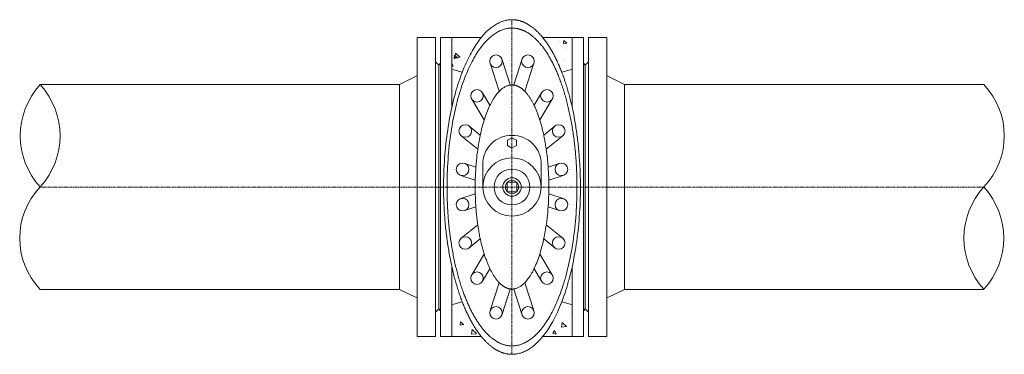
# Model space of a CAD drawing. Units: millimetres. Extents: x 95868 to 133987, y 13497 to 23989.
# Drawn here: x 131635 to 133987, y 14720 to 15520 of the extents above; entities that cross this region are included whole.
import ezdxf

# ---------------------------------------------------------------- set-up
doc = ezdxf.new("R2010")
doc.units = ezdxf.units.MM
doc.linetypes.add('ADTI_2', pattern=[0.75, 0.5, -0.25])
for name, color, linetype, lineweight in [('Aizbīdnis', 7, 'Continuous', 13), ('Betona pildījums', 7, 'Continuous', 0), ('Betons', 7, 'Continuous', 13), ('Viduslinija', 8, 'ADTI_2', 0), ('Ūdensvads', 7, 'Continuous', 13)]:
    doc.layers.add(name, color=color, linetype=linetype, lineweight=lineweight)

# ---------------------------------------------------------------- blocks, each defined once
blk = doc.blocks.new('Aizbīdnis_DN500_G')
at = {"layer": 'Aizbīdnis'}
for p, q in [((132639.9, 15119.8), (132639.9, 15477.3)), ((132667.4, 15477.3), (132639.9, 15477.3)), ((132667.4, 15477.3), (132667.4, 15328.3)), ((132954.4, 15477.3), (132954.4, 15328.3)), ((132981.9, 15477.3), (132954.4, 15477.3)), ((132981.9, 15119.8), (132981.9, 15477.3)), ((132635.9, 15119.8), (132635.9, 15410.8)), ((132758.8, 15415.5), (132780.3, 15348.6)), ((132787.4, 15424), (132806.8, 15363.8)), ((132834.4, 15424), (132815, 15363.8)), ((132863.1, 15415.5), (132841.5, 15348.6)), ((132985.9, 15119.8), (132985.9, 15410.8)), ((132671.6, 15399.8), (132692.1, 15394.4)), ((132950.2, 15399.8), (132929.7, 15394.4)), ((132740.4, 15345.2), (132758.3, 15315.4)), ((132881.4, 15345.2), (132863.5, 15315.4)), ((132714.6, 15330), (132744.5, 15280.2)), ((132907.2, 15330), (132877.3, 15280.2)), ((132708.3, 15265.5), (132735, 15243.7)), ((132913.6, 15265.5), (132886.8, 15243.7)), ((132689.4, 15242.3), (132729.1, 15210.1)), ((132932.4, 15242.3), (132892.7, 15210.1)), ((132698.1, 15176), (132724.5, 15167.1)), ((132923.7, 15176), (132897.3, 15167.1)), ((132741.1, 15119.8), (132741.1, 15172.7)), ((132880.7, 15119.8), (132880.7, 15172.7)), ((132688.8, 15147.6), (132723, 15136.1)), ((132933, 15147.6), (132898.8, 15136.1)), ((132635.9, 15119.8), (132635.9, 14828.8)), ((132639.9, 14762.3), (132639.9, 15119.8)), ((132981.9, 14762.3), (132981.9, 15119.8)), ((132985.9, 15119.8), (132985.9, 14828.8)), ((132688.8, 15092), (132723, 15103.5)), ((132933, 15092), (132898.8, 15103.5)), ((132698.1, 15063.6), (132724.5, 15072.5)), ((132923.7, 15063.6), (132897.3, 15072.5)), ((132689.4, 14997.3), (132729.1, 15029.6)), ((132932.4, 14997.3), (132892.7, 15029.6)), ((132708.3, 14974.1), (132735, 14995.9)), ((132913.6, 14974.1), (132886.8, 14995.9)), ((132714.6, 14909.7), (132744.5, 14959.5)), ((132907.2, 14909.7), (132877.3, 14959.5)), ((132740.4, 14894.5), (132758.3, 14924.2)), ((132881.4, 14894.5), (132863.5, 14924.2)), ((132667.4, 14911.3), (132667.4, 14762.3)), ((132954.4, 14911.3), (132954.4, 14762.3)), ((132758.8, 14824.2), (132780.3, 14891.1)), ((132787.4, 14815.6), (132806.8, 14875.8)), ((132834.4, 14815.6), (132815, 14875.8)), ((132863.1, 14824.2), (132841.5, 14891.1)), ((132671.6, 14839.8), (132692.1, 14845.2)), ((132950.2, 14839.8), (132929.7, 14845.2)), ((132667.4, 14762.3), (132639.9, 14762.3)), ((132981.9, 14762.3), (132954.4, 14762.3))]:
    blk.add_line(p, q, dxfattribs=at)
at = {"layer": 'Aizbīdnis', "ltscale": 0.131327}
for p, q in [((132635.9, 15410.8), (132639.3, 15414.8)), ((132985.9, 15410.8), (132982.5, 15414.8)), ((132635.9, 14828.8), (132639.3, 14824.8)), ((132985.9, 14828.8), (132982.5, 14824.8))]:
    blk.add_line(p, q, dxfattribs=at)
at = {"layer": 'Aizbīdnis', "ltscale": 0.107965}
for p, q in [((132671.6, 15399.8), (132667.4, 15400.9)), ((132950.2, 15399.8), (132954.4, 15400.9)), ((132671.6, 14839.8), (132667.4, 14838.7)), ((132950.2, 14839.8), (132954.4, 14838.7))]:
    blk.add_line(p, q, dxfattribs=at)
at = {"layer": 'Aizbīdnis', "ltscale": 0.424327}
blk.add_line((132667.4, 15328.3), (132667.4, 15311.3), dxfattribs=at)
at = {"layer": 'Aizbīdnis', "ltscale": 0.423735}
blk.add_line((132954.4, 15328.3), (132954.4, 15311.3), dxfattribs=at)
at = {"layer": 'Aizbīdnis', "ltscale": 0.423978}
blk.add_line((132667.4, 14911.3), (132667.4, 14928.3), dxfattribs=at)
at = {"layer": 'Aizbīdnis', "ltscale": 0.42387}
blk.add_line((132954.4, 14911.3), (132954.4, 14928.3), dxfattribs=at)
at = {"layer": 'Aizbīdnis'}
for points in [[(132810.9, 15519.8), (132808.6, 15519.8), (132806.3, 15519.7), (132804, 15519.5), (132801.7, 15519.2), (132799.3, 15518.8), (132797, 15518.4), (132794.7, 15517.8), (132792.4, 15517.2), (132790, 15516.5), (132787.7, 15515.8), (132785.4, 15514.9), (132783, 15513.9), (132780.7, 15512.9), (132778.3, 15511.8), (132775.9, 15510.6), (132773.6, 15509.2), (132771.2, 15507.8), (132768.8, 15506.3), (132766.4, 15504.7), (132764, 15503), (132761.6, 15501.2), (132759.2, 15499.3), (132756.8, 15497.2), (132754.3, 15495.1), (132751.9, 15492.8), (132749.5, 15490.5), (132747, 15488), (132744.6, 15485.4), (132742.1, 15482.7), (132739.7, 15479.9), (132737.2, 15476.9), (132734.8, 15473.8), (132732.4, 15470.6), (132729.9, 15467.2), (132727.5, 15463.8), (132725, 15460.2), (132722.6, 15456.4), (132720.2, 15452.5), (132717.8, 15448.5), (132715.4, 15444.4), (132713, 15440.1), (132710.6, 15435.6), (132708.2, 15431.1), (132705.9, 15426.4), (132703.6, 15421.5), (132701.3, 15416.5), (132699, 15411.3), (132696.7, 15406.1), (132694.5, 15400.6), (132692.3, 15395.1), (132690.1, 15389.3), (132688, 15383.5), (132685.9, 15377.5), (132683.8, 15371.3), (132681.8, 15365.1), (132679.8, 15358.6), (132677.8, 15352.1), (132675.9, 15345.4), (132674.1, 15338.6), (132672.3, 15331.7), (132670.5, 15324.6), (132668.8, 15317.4), (132667.1, 15310.1), (132665.5, 15302.7), (132664, 15295.1), (132662.5, 15287.5), (132661.1, 15279.7), (132659.7, 15271.8), (132658.4, 15263.9), (132657.2, 15255.8), (132656, 15247.7), (132654.9, 15239.5), (132653.9, 15231.1), (132653, 15222.8), (132652.1, 15214.3), (132651.3, 15205.8), (132650.5, 15197.2), (132649.9, 15188.6), (132649.3, 15179.9), (132648.8, 15171.2), (132648.4, 15162.4), (132648, 15153.6), (132647.8, 15144.8), (132647.6, 15136), (132647.5, 15127.1), (132647.5, 15118.3), (132647.5, 15109.4), (132647.6, 15100.6), (132647.9, 15091.8), (132648, 15087.4), (132648.1, 15083), (132648.3, 15078.6), (132648.5, 15074.2), (132648.7, 15069.8), (132649, 15065.4), (132649.2, 15061.1), (132649.5, 15056.7), (132649.8, 15052.4), (132650.1, 15048), (132650.4, 15043.7), (132650.8, 15039.4), (132651.2, 15035.1), (132651.5, 15030.8), (132652, 15026.6), (132652.4, 15022.3), (132652.8, 15018.1), (132653.3, 15013.9), (132653.8, 15009.7), (132654.3, 15005.5), (132654.8, 15001.3), (132655.3, 14997.2), (132655.9, 14993.1), (132656.4, 14989), (132657, 14984.9), (132657.6, 14980.8), (132658.3, 14976.8), (132658.9, 14972.8), (132659.6, 14968.8), (132660.2, 14964.8), (132660.9, 14960.9), (132661.6, 14957), (132662.3, 14953.1), (132663.1, 14949.2), (132663.8, 14945.4), (132664.6, 14941.6), (132665.4, 14937.8), (132666.2, 14934), (132667, 14930.3), (132667.8, 14926.6), (132668.6, 14923), (132669.5, 14919.3), (132670.3, 14915.7), (132671.2, 14912.1), (132672.1, 14908.6), (132673, 14905.1), (132673.9, 14901.6), (132674.8, 14898.2), (132675.8, 14894.8), (132676.7, 14891.4), (132677.7, 14888), (132678.7, 14884.7), (132679.6, 14881.4), (132680.6, 14878.2), (132681.7, 14875), (132682.7, 14871.8), (132683.7, 14868.6), (132684.7, 14865.5), (132685.8, 14862.5), (132686.8, 14859.4), (132687.9, 14856.4), (132689, 14853.4), (132690, 14850.5), (132691.1, 14847.6), (132692.2, 14844.8), (132693.3, 14841.9), (132694.4, 14839.1), (132695.6, 14836.4), (132696.7, 14833.7), (132697.8, 14831), (132699, 14828.3), (132700.1, 14825.7), (132701.3, 14823.2), (132702.4, 14820.6), (132703.6, 14818.1), (132704.8, 14815.7), (132705.9, 14813.2), (132707.1, 14810.8), (132708.3, 14808.5), (132709.5, 14806.1), (132710.7, 14803.9), (132711.9, 14801.6), (132713.1, 14799.4), (132714.3, 14797.2), (132715.5, 14795.1), (132716.7, 14793), (132717.9, 14790.9), (132719.1, 14788.9), (132720.3, 14786.9), (132721.5, 14784.9), (132722.8, 14783), (132724, 14781.1), (132725.2, 14779.2), (132726.4, 14777.4), (132727.7, 14775.6), (132728.9, 14773.8), (132730.1, 14772.1), (132731.4, 14770.4), (132732.6, 14768.7), (132733.8, 14767.1), (132735.1, 14765.5), (132736.3, 14763.9), (132737.5, 14762.4), (132738.8, 14760.9), (132740, 14759.4), (132741.2, 14758), (132742.5, 14756.6), (132743.7, 14755.2), (132744.9, 14753.8), (132746.2, 14752.5), (132747.4, 14751.2), (132748.6, 14750), (132749.9, 14748.8), (132751.1, 14747.6), (132752.3, 14746.4), (132753.5, 14745.3), (132754.8, 14744.2), (132756, 14743.1), (132757.2, 14742), (132758.4, 14741), (132759.6, 14740), (132760.9, 14739), (132762.1, 14738.1), (132763.3, 14737.2), (132764.5, 14736.3), (132765.7, 14735.4), (132766.9, 14734.6), (132768.1, 14733.8), (132769.3, 14733), (132770.5, 14732.2), (132771.7, 14731.5), (132772.9, 14730.8), (132774.1, 14730.1), (132775.3, 14729.4), (132776.5, 14728.8), (132777.7, 14728.2), (132778.9, 14727.6), (132780.1, 14727), (132781.3, 14726.5), (132782.4, 14725.9), (132783.6, 14725.4), (132784.8, 14724.9), (132786, 14724.5), (132787.2, 14724.1), (132788.3, 14723.6), (132789.5, 14723.3), (132790.7, 14722.9), (132791.8, 14722.5), (132793, 14722.2), (132794.2, 14721.9), (132795.3, 14721.6), (132796.5, 14721.4), (132797.7, 14721.1), (132798.8, 14720.9), (132800, 14720.7), (132801.2, 14720.5), (132802.3, 14720.4), (132803.5, 14720.2), (132804.6, 14720.1), (132805.8, 14720), (132807, 14719.9), (132808.1, 14719.9), (132809.3, 14719.8), (132810.4, 14719.8), (132812.7, 14719.8), (132815, 14719.9), (132817.4, 14720.1), (132819.7, 14720.4), (132822, 14720.7), (132824.3, 14721.2), (132826.6, 14721.7), (132829, 14722.3), (132831.3, 14722.9), (132833.6, 14723.7), (132836, 14724.5), (132838.3, 14725.5), (132840.7, 14726.5), (132843, 14727.6), (132845.4, 14728.8), (132847.8, 14730.1), (132850.1, 14731.5), (132852.5, 14733), (132854.9, 14734.6), (132857.3, 14736.3), (132859.7, 14738.1), (132862.1, 14740), (132864.5, 14742), (132867, 14744.1), (132869.4, 14746.3), (132871.8, 14748.6), (132874.3, 14751.1), (132876.7, 14753.7), (132879.2, 14756.4), (132881.6, 14759.2), (132884.1, 14762.1), (132886.5, 14765.2), (132889, 14768.4), (132891.4, 14771.7), (132893.8, 14775.1), (132896.3, 14778.7), (132898.7, 14782.4), (132901.1, 14786.3), (132903.5, 14790.3), (132905.9, 14794.4), (132908.3, 14798.6), (132910.7, 14803), (132913.1, 14807.6), (132915.4, 14812.3), (132917.8, 14817.1), (132920.1, 14822.1), (132922.3, 14827.2), (132924.6, 14832.5), (132926.8, 14837.9), (132929.1, 14843.4), (132931.2, 14849.1), (132933.4, 14854.9), (132935.5, 14860.9), (132937.6, 14867), (132939.6, 14873.2), (132941.6, 14879.6), (132943.6, 14886.1), (132945.5, 14892.8), (132947.4, 14899.6), (132949.2, 14906.5), (132951, 14913.5), (132952.7, 14920.7), (132954.3, 14928), (132956, 14935.4), (132957.5, 14942.9), (132959, 14950.6), (132960.4, 14958.3), (132961.8, 14966.1), (132963.1, 14974.1), (132964.4, 14982.1), (132965.5, 14990.2), (132966.7, 14998.5), (132967.7, 15006.7), (132968.7, 15015.1), (132969.6, 15023.6), (132970.4, 15032.1), (132971.1, 15040.6), (132971.8, 15049.2), (132972.4, 15057.9), (132972.9, 15066.6), (132973.4, 15075.4), (132973.7, 15084.2), (132974, 15093), (132974.2, 15101.8), (132974.3, 15110.6), (132974.4, 15119.5), (132974.3, 15128.3), (132974.2, 15137.2), (132974, 15146), (132973.9, 15150.4), (132973.7, 15154.8), (132973.6, 15159.2), (132973.4, 15163.6), (132973.2, 15168), (132972.9, 15172.4), (132972.7, 15176.7), (132972.4, 15181.1), (132972.1, 15185.5), (132971.8, 15189.8), (132971.5, 15194.1), (132971.2, 15198.4), (132970.8, 15202.7), (132970.4, 15207), (132970, 15211.3), (132969.6, 15215.5), (132969.2, 15219.8), (132968.7, 15224), (132968.2, 15228.2), (132967.8, 15232.4), (132967.2, 15236.6), (132966.7, 15240.7), (132966.2, 15244.9), (132965.6, 15249), (132965, 15253.1), (132964.4, 15257.1), (132963.8, 15261.2), (132963.2, 15265.2), (132962.5, 15269.2), (132961.9, 15273.2), (132961.2, 15277.1), (132960.5, 15281), (132959.8, 15284.9), (132959.1, 15288.8), (132958.3, 15292.7), (132957.6, 15296.5), (132956.8, 15300.3), (132956, 15304), (132955.2, 15307.8), (132954.4, 15311.5), (132953.5, 15315.1), (132952.7, 15318.8), (132951.8, 15322.4), (132951, 15326), (132950.1, 15329.5), (132949.2, 15333.1), (132948.3, 15336.6), (132947.4, 15340), (132946.4, 15343.5), (132945.5, 15346.8), (132944.5, 15350.2), (132943.6, 15353.5), (132942.6, 15356.8), (132941.6, 15360.1), (132940.6, 15363.3), (132939.6, 15366.5), (132938.6, 15369.7), (132937.5, 15372.8), (132936.5, 15375.9), (132935.4, 15378.9), (132934.4, 15382), (132933.3, 15384.9), (132932.2, 15387.9), (132931.1, 15390.8), (132930, 15393.7), (132928.9, 15396.5), (132927.8, 15399.3), (132926.7, 15402.1), (132925.6, 15404.8), (132924.5, 15407.5), (132923.3, 15410.2), (132922.2, 15412.8), (132921, 15415.4), (132919.9, 15418), (132918.7, 15420.5), (132917.6, 15423), (132916.4, 15425.4), (132915.2, 15427.8), (132914, 15430.2), (132912.8, 15432.5), (132911.6, 15434.8), (132910.5, 15437.1), (132909.3, 15439.3), (132908.1, 15441.5), (132906.9, 15443.7), (132905.6, 15445.8), (132904.4, 15447.9), (132903.2, 15449.9), (132902, 15451.9), (132900.8, 15453.9), (132899.6, 15455.9), (132898.3, 15457.8), (132897.1, 15459.7), (132895.9, 15461.5), (132894.7, 15463.3), (132893.4, 15465.1), (132892.2, 15466.8), (132891, 15468.5), (132889.7, 15470.2), (132888.5, 15471.9), (132887.3, 15473.5), (132886, 15475.1), (132884.8, 15476.6), (132883.6, 15478.1), (132882.3, 15479.6), (132881.1, 15481.1), (132879.9, 15482.5), (132878.6, 15483.9), (132877.4, 15485.2), (132876.2, 15486.6), (132874.9, 15487.8), (132873.7, 15489.1), (132872.5, 15490.4), (132871.2, 15491.6), (132870, 15492.7), (132868.8, 15493.9), (132867.6, 15495), (132866.3, 15496.1), (132865.1, 15497.2), (132863.9, 15498.2), (132862.7, 15499.2), (132861.5, 15500.2), (132860.3, 15501.2), (132859, 15502.1), (132857.8, 15503), (132856.6, 15503.9), (132855.4, 15504.7), (132854.2, 15505.5), (132853, 15506.3), (132851.8, 15507.1), (132850.6, 15507.8), (132849.4, 15508.6), (132848.2, 15509.3), (132847, 15509.9), (132845.8, 15510.6), (132844.6, 15511.2), (132843.4, 15511.8), (132842.2, 15512.4), (132841.1, 15513), (132839.9, 15513.5), (132838.7, 15514), (132837.5, 15514.5), (132836.3, 15514.9), (132835.1, 15515.4), (132834, 15515.8), (132832.8, 15516.2), (132831.6, 15516.6), (132830.5, 15516.9), (132829.3, 15517.3), (132828.1, 15517.6), (132827, 15517.9), (132825.8, 15518.2), (132824.6, 15518.4), (132823.5, 15518.6), (132822.3, 15518.8), (132821.1, 15519), (132820, 15519.2), (132818.8, 15519.3), (132817.7, 15519.5), (132816.5, 15519.6), (132815.3, 15519.7), (132814.2, 15519.7), (132813, 15519.8), (132811.9, 15519.8)], [(132810.9, 15499.8), (132808.7, 15499.8), (132806.4, 15499.7), (132804.1, 15499.5), (132801.9, 15499.2), (132799.6, 15498.8), (132797.4, 15498.4), (132795.1, 15497.8), (132792.8, 15497.2), (132790.6, 15496.5), (132788.3, 15495.8), (132786, 15494.9), (132783.7, 15493.9), (132781.4, 15492.9), (132779.1, 15491.8), (132776.8, 15490.5), (132774.5, 15489.2), (132772.2, 15487.8), (132769.8, 15486.3), (132767.5, 15484.7), (132765.2, 15483), (132762.8, 15481.1), (132760.5, 15479.2), (132758.1, 15477.2), (132755.7, 15475), (132753.4, 15472.8), (132751, 15470.4), (132748.6, 15467.9), (132746.2, 15465.3), (132743.8, 15462.5), (132741.4, 15459.7), (132739.1, 15456.7), (132736.7, 15453.6), (132734.3, 15450.3), (132731.9, 15447), (132729.5, 15443.5), (132727.2, 15439.8), (132724.8, 15436.1), (132722.5, 15432.2), (132720.1, 15428.1), (132717.8, 15423.9), (132715.5, 15419.6), (132713.2, 15415.1), (132710.9, 15410.5), (132708.6, 15405.8), (132706.4, 15400.9), (132704.2, 15395.8), (132702, 15390.6), (132699.8, 15385.3), (132697.7, 15379.8), (132695.6, 15374.2), (132693.5, 15368.5), (132691.4, 15362.6), (132689.4, 15356.6), (132687.5, 15350.4), (132685.6, 15344.1), (132683.7, 15337.6), (132681.8, 15331.1), (132680, 15324.4), (132678.3, 15317.5), (132676.6, 15310.6), (132675, 15303.5), (132673.4, 15296.3), (132671.9, 15289), (132670.4, 15281.6), (132669, 15274.1), (132667.6, 15266.4), (132666.4, 15258.7), (132665.2, 15250.9), (132664, 15242.9), (132662.9, 15234.9), (132661.9, 15226.9), (132661, 15218.7), (132660.1, 15210.5), (132659.3, 15202.2), (132658.6, 15193.8), (132658, 15185.4), (132657.4, 15176.9), (132656.9, 15168.4), (132656.5, 15159.9), (132656.2, 15151.3), (132655.9, 15142.7), (132655.7, 15134.1), (132655.6, 15125.5), (132655.6, 15116.9), (132655.7, 15108.3), (132655.8, 15099.6), (132655.9, 15095.3), (132656.1, 15091), (132656.2, 15086.8), (132656.4, 15082.5), (132656.6, 15078.2), (132656.8, 15073.9), (132657, 15069.6), (132657.2, 15065.4), (132657.5, 15061.1), (132657.8, 15056.9), (132658.1, 15052.7), (132658.4, 15048.5), (132658.7, 15044.3), (132659.1, 15040.1), (132659.5, 15035.9), (132659.9, 15031.7), (132660.3, 15027.6), (132660.7, 15023.5), (132661.1, 15019.4), (132661.6, 15015.3), (132662.1, 15011.2), (132662.6, 15007.1), (132663.1, 15003.1), (132663.7, 14999.1), (132664.2, 14995.1), (132664.8, 14991.1), (132665.4, 14987.2), (132666, 14983.2), (132666.6, 14979.3), (132667.3, 14975.4), (132667.9, 14971.6), (132668.6, 14967.7), (132669.3, 14963.9), (132670, 14960.2), (132670.7, 14956.4), (132671.5, 14952.7), (132672.2, 14949), (132673, 14945.3), (132673.7, 14941.7), (132674.5, 14938), (132675.4, 14934.5), (132676.2, 14930.9), (132677, 14927.4), (132677.9, 14923.9), (132678.7, 14920.4), (132679.6, 14917), (132680.5, 14913.6), (132681.4, 14910.2), (132682.3, 14906.9), (132683.2, 14903.6), (132684.2, 14900.3), (132685.1, 14897.1), (132686.1, 14893.9), (132687, 14890.7), (132688, 14887.6), (132689, 14884.4), (132690, 14881.4), (132691, 14878.3), (132692, 14875.4), (132693.1, 14872.4), (132694.1, 14869.5), (132695.1, 14866.6), (132696.2, 14863.7), (132697.3, 14860.9), (132698.3, 14858.1), (132699.4, 14855.4), (132700.5, 14852.6), (132701.6, 14850), (132702.7, 14847.3), (132703.8, 14844.7), (132704.9, 14842.2), (132706, 14839.6), (132707.1, 14837.1), (132708.3, 14834.7), (132709.4, 14832.2), (132710.5, 14829.8), (132711.7, 14827.5), (132712.8, 14825.2), (132714, 14822.9), (132715.2, 14820.7), (132716.3, 14818.5), (132717.5, 14816.3), (132718.7, 14814.1), (132719.8, 14812), (132721, 14810), (132722.2, 14807.9), (132723.4, 14805.9), (132724.6, 14804), (132725.7, 14802.1), (132726.9, 14800.2), (132728.1, 14798.3), (132729.3, 14796.5), (132730.5, 14794.7), (132731.7, 14792.9), (132732.9, 14791.2), (132734.1, 14789.5), (132735.3, 14787.9), (132736.5, 14786.3), (132737.7, 14784.7), (132738.9, 14783.1), (132740.1, 14781.6), (132741.3, 14780.1), (132742.5, 14778.6), (132743.7, 14777.2), (132744.9, 14775.8), (132746.1, 14774.4), (132747.3, 14773.1), (132748.5, 14771.8), (132749.7, 14770.5), (132750.9, 14769.3), (132752.1, 14768.1), (132753.3, 14766.9), (132754.5, 14765.7), (132755.7, 14764.6), (132756.9, 14763.5), (132758.1, 14762.4), (132759.3, 14761.4), (132760.5, 14760.4), (132761.7, 14759.4), (132762.9, 14758.4), (132764.1, 14757.5), (132765.2, 14756.6), (132766.4, 14755.7), (132767.6, 14754.9), (132768.8, 14754.1), (132770, 14753.3), (132771.1, 14752.5), (132772.3, 14751.7), (132773.5, 14751), (132774.6, 14750.3), (132775.8, 14749.6), (132777, 14749), (132778.1, 14748.4), (132779.3, 14747.8), (132780.5, 14747.2), (132781.6, 14746.6), (132782.8, 14746.1), (132783.9, 14745.6), (132785.1, 14745.1), (132786.2, 14744.6), (132787.4, 14744.2), (132788.5, 14743.8), (132789.7, 14743.4), (132790.8, 14743), (132791.9, 14742.7), (132793.1, 14742.3), (132794.2, 14742), (132795.4, 14741.7), (132796.5, 14741.5), (132797.6, 14741.2), (132798.8, 14741), (132799.9, 14740.8), (132801, 14740.6), (132802.2, 14740.4), (132803.3, 14740.3), (132804.4, 14740.1), (132805.6, 14740), (132806.7, 14740), (132807.8, 14739.9), (132808.9, 14739.8), (132811.2, 14739.8), (132813.4, 14739.9), (132815.7, 14740), (132818, 14740.2), (132820.2, 14740.5), (132822.5, 14740.9), (132824.7, 14741.3), (132827, 14741.9), (132829.3, 14742.5), (132831.5, 14743.2), (132833.8, 14744), (132836.1, 14744.8), (132838.4, 14745.8), (132840.7, 14746.9), (132843, 14748), (132845.3, 14749.3), (132847.6, 14750.6), (132849.9, 14752), (132852.3, 14753.5), (132854.6, 14755.2), (132856.9, 14756.9), (132859.3, 14758.7), (132861.7, 14760.7), (132864, 14762.7), (132866.4, 14764.9), (132868.8, 14767.2), (132871.1, 14769.6), (132873.5, 14772.1), (132875.9, 14774.7), (132878.3, 14777.5), (132880.7, 14780.3), (132883.1, 14783.3), (132885.4, 14786.4), (132887.8, 14789.7), (132890.2, 14793.1), (132892.6, 14796.6), (132894.9, 14800.3), (132897.3, 14804.1), (132899.6, 14808), (132902, 14812), (132904.3, 14816.3), (132906.6, 14820.6), (132908.9, 14825.1), (132911.2, 14829.7), (132913.5, 14834.5), (132915.7, 14839.4), (132917.9, 14844.5), (132920.1, 14849.7), (132922.3, 14855), (132924.4, 14860.5), (132926.5, 14866.1), (132928.6, 14871.9), (132930.6, 14877.8), (132932.6, 14883.8), (132934.6, 14890), (132936.5, 14896.4), (132938.4, 14902.8), (132940.2, 14909.4), (132942, 14916.1), (132943.7, 14923), (132945.4, 14929.9), (132947, 14937), (132948.6, 14944.2), (132950.1, 14951.6), (132951.6, 14959), (132953, 14966.5), (132954.3, 14974.2), (132955.6, 14981.9), (132956.8, 14989.8), (132958, 14997.7), (132959, 15005.7), (132960, 15013.8), (132961, 15022), (132961.8, 15030.2), (132962.6, 15038.5), (132963.3, 15046.9), (132963.9, 15055.3), (132964.5, 15063.8), (132965, 15072.3), (132965.4, 15080.8), (132965.7, 15089.4), (132965.9, 15098), (132966.1, 15106.6), (132966.2, 15115.2), (132966.2, 15123.8), (132966.1, 15132.5), (132965.9, 15141.1), (132965.8, 15145.4), (132965.7, 15149.7), (132965.6, 15154), (132965.4, 15158.2), (132965.2, 15162.5), (132965, 15166.8), (132964.8, 15171.1), (132964.5, 15175.3), (132964.3, 15179.6), (132964, 15183.8), (132963.7, 15188), (132963.3, 15192.2), (132963, 15196.4), (132962.6, 15200.6), (132962.3, 15204.8), (132961.9, 15208.9), (132961.4, 15213.1), (132961, 15217.2), (132960.5, 15221.3), (132960.1, 15225.4), (132959.6, 15229.5), (132959.1, 15233.5), (132958.5, 15237.6), (132958, 15241.6), (132957.4, 15245.6), (132956.9, 15249.5), (132956.3, 15253.5), (132955.7, 15257.4), (132955, 15261.3), (132954.4, 15265.2), (132953.7, 15269), (132953, 15272.9), (132952.3, 15276.6), (132951.6, 15280.4), (132950.9, 15284.2), (132950.2, 15287.9), (132949.4, 15291.6), (132948.6, 15295.3), (132947.9, 15298.9), (132947.1, 15302.5), (132946.3, 15306.1), (132945.4, 15309.6), (132944.6, 15313.1), (132943.7, 15316.6), (132942.9, 15320.1), (132942, 15323.5), (132941.1, 15326.9), (132940.2, 15330.3), (132939.3, 15333.6), (132938.4, 15336.9), (132937.4, 15340.1), (132936.5, 15343.4), (132935.5, 15346.6), (132934.5, 15349.7), (132933.6, 15352.9), (132932.6, 15356), (132931.6, 15359), (132930.6, 15362), (132929.5, 15365), (132928.5, 15368), (132927.5, 15370.9), (132926.4, 15373.8), (132925.4, 15376.6), (132924.3, 15379.4), (132923.2, 15382.2), (132922.1, 15385), (132921.1, 15387.7), (132920, 15390.3), (132918.9, 15393), (132917.8, 15395.6), (132916.6, 15398.1), (132915.5, 15400.6), (132914.4, 15403.1), (132913.3, 15405.6), (132912.1, 15408), (132911, 15410.4), (132909.8, 15412.7), (132908.7, 15415), (132907.5, 15417.3), (132906.4, 15419.5), (132905.2, 15421.7), (132904, 15423.9), (132902.9, 15426), (132901.7, 15428.1), (132900.5, 15430.2), (132899.3, 15432.2), (132898.1, 15434.2), (132897, 15436.1), (132895.8, 15438.1), (132894.6, 15439.9), (132893.4, 15441.8), (132892.2, 15443.6), (132891, 15445.4), (132889.8, 15447.1), (132888.6, 15448.8), (132887.4, 15450.5), (132886.2, 15452.2), (132885, 15453.8), (132883.8, 15455.4), (132882.6, 15456.9), (132881.4, 15458.4), (132880.2, 15459.9), (132879, 15461.4), (132877.8, 15462.8), (132876.6, 15464.2), (132875.4, 15465.5), (132874.2, 15466.9), (132873, 15468.2), (132871.8, 15469.4), (132870.6, 15470.7), (132869.4, 15471.9), (132868.2, 15473), (132867, 15474.2), (132865.8, 15475.3), (132864.6, 15476.4), (132863.4, 15477.5), (132862.2, 15478.5), (132861, 15479.5), (132859.8, 15480.5), (132858.6, 15481.4), (132857.5, 15482.3), (132856.3, 15483.2), (132855.1, 15484.1), (132853.9, 15485), (132852.7, 15485.8), (132851.6, 15486.6), (132850.4, 15487.3), (132849.2, 15488.1), (132848, 15488.8), (132846.9, 15489.5), (132845.7, 15490.1), (132844.5, 15490.8), (132843.4, 15491.4), (132842.2, 15492), (132841.1, 15492.6), (132839.9, 15493.1), (132838.8, 15493.7), (132837.6, 15494.2), (132836.4, 15494.6), (132835.3, 15495.1), (132834.2, 15495.5), (132833, 15495.9), (132831.9, 15496.3), (132830.7, 15496.7), (132829.6, 15497.1), (132828.4, 15497.4), (132827.3, 15497.7), (132826.2, 15498), (132825, 15498.2), (132823.9, 15498.5), (132822.8, 15498.7), (132821.6, 15498.9), (132820.5, 15499.1), (132819.4, 15499.3), (132818.2, 15499.4), (132817.1, 15499.5), (132816, 15499.6), (132814.8, 15499.7), (132813.7, 15499.8), (132812.6, 15499.8)], [(132810.9, 14875.9), (132812.5, 14875.9), (132814.1, 14876.1), (132815.7, 14876.3), (132817.3, 14876.5), (132818.9, 14876.9), (132820.5, 14877.4), (132822.1, 14877.9), (132823.7, 14878.5), (132825.4, 14879.2), (132827, 14880), (132828.7, 14880.9), (132830.3, 14881.9), (132832, 14883), (132833.7, 14884.2), (132835.3, 14885.5), (132837, 14886.9), (132838.7, 14888.4), (132840.5, 14890), (132842.2, 14891.8), (132843.9, 14893.7), (132845.6, 14895.7), (132847.4, 14897.8), (132849.1, 14900.1), (132850.9, 14902.5), (132852.6, 14905), (132854.4, 14907.7), (132856.1, 14910.5), (132857.9, 14913.5), (132859.6, 14916.6), (132861.4, 14919.9), (132863.1, 14923.4), (132864.8, 14927), (132866.6, 14930.7), (132868.2, 14934.6), (132869.9, 14938.7), (132871.6, 14943), (132873.2, 14947.4), (132874.8, 14951.9), (132876.4, 14956.7), (132877.9, 14961.6), (132879.4, 14966.6), (132880.9, 14971.8), (132882.4, 14977.2), (132883.8, 14982.7), (132885.1, 14988.3), (132886.4, 14994.1), (132887.7, 15000.1), (132888.9, 15006.2), (132890, 15012.4), (132891.1, 15018.7), (132892.1, 15025.2), (132893.1, 15031.8), (132894, 15038.5), (132894.8, 15045.3), (132895.5, 15052.2), (132896.2, 15059.1), (132896.8, 15066.2), (132897.4, 15073.3), (132897.8, 15080.5), (132898.2, 15087.7), (132898.5, 15095), (132898.8, 15102.3), (132898.9, 15109.6), (132899, 15117), (132899, 15124.3), (132898.9, 15131.7), (132898.8, 15135.3), (132898.7, 15139), (132898.6, 15142.6), (132898.5, 15146.3), (132898.3, 15149.9), (132898.1, 15153.6), (132898, 15157.2), (132897.7, 15160.8), (132897.5, 15164.4), (132897.3, 15168), (132897, 15171.5), (132896.7, 15175.1), (132896.4, 15178.6), (132896.1, 15182.2), (132895.7, 15185.7), (132895.4, 15189.1), (132895, 15192.6), (132894.6, 15196), (132894.2, 15199.4), (132893.7, 15202.8), (132893.3, 15206.2), (132892.8, 15209.5), (132892.3, 15212.8), (132891.8, 15216.1), (132891.3, 15219.3), (132890.8, 15222.6), (132890.3, 15225.8), (132889.7, 15228.9), (132889.1, 15232), (132888.5, 15235.1), (132887.9, 15238.2), (132887.3, 15241.2), (132886.7, 15244.2), (132886, 15247.2), (132885.4, 15250.1), (132884.7, 15253), (132884, 15255.8), (132883.3, 15258.6), (132882.6, 15261.4), (132881.9, 15264.2), (132881.2, 15266.8), (132880.5, 15269.5), (132879.7, 15272.1), (132879, 15274.7), (132878.2, 15277.2), (132877.4, 15279.8), (132876.6, 15282.2), (132875.8, 15284.6), (132875, 15287), (132874.2, 15289.3), (132873.4, 15291.6), (132872.6, 15293.9), (132871.8, 15296.1), (132871, 15298.3), (132870.1, 15300.4), (132869.3, 15302.5), (132868.4, 15304.6), (132867.6, 15306.6), (132866.7, 15308.5), (132865.9, 15310.5), (132865, 15312.4), (132864.1, 15314.2), (132863.2, 15316), (132862.4, 15317.8), (132861.5, 15319.5), (132860.6, 15321.2), (132859.7, 15322.8), (132858.8, 15324.4), (132858, 15326), (132857.1, 15327.5), (132856.2, 15329), (132855.3, 15330.5), (132854.4, 15331.9), (132853.5, 15333.3), (132852.6, 15334.6), (132851.7, 15335.9), (132850.9, 15337.2), (132850, 15338.4), (132849.1, 15339.6), (132848.2, 15340.8), (132847.3, 15341.9), (132846.4, 15343), (132845.6, 15344.1), (132844.7, 15345.1), (132843.8, 15346.1), (132842.9, 15347.1), (132842, 15348), (132841.2, 15348.9), (132840.3, 15349.8), (132839.4, 15350.6), (132838.6, 15351.4), (132837.7, 15352.2), (132836.8, 15352.9), (132836, 15353.6), (132835.1, 15354.3), (132834.3, 15355), (132833.4, 15355.6), (132832.6, 15356.2), (132831.7, 15356.8), (132830.9, 15357.4), (132830, 15357.9), (132829.2, 15358.4), (132828.4, 15358.9), (132827.5, 15359.3), (132826.7, 15359.8), (132825.9, 15360.2), (132825.1, 15360.6), (132824.2, 15360.9), (132823.4, 15361.3), (132822.6, 15361.6), (132821.8, 15361.9), (132821, 15362.1), (132820.2, 15362.4), (132819.4, 15362.6), (132818.5, 15362.8), (132817.7, 15363), (132816.9, 15363.2), (132816.1, 15363.3), (132815.3, 15363.4), (132814.5, 15363.5), (132813.7, 15363.6), (132812.9, 15363.7), (132812.1, 15363.7), (132811.3, 15363.7), (132809.7, 15363.7), (132808.1, 15363.6), (132806.5, 15363.4), (132804.9, 15363.2), (132803.3, 15362.8), (132801.7, 15362.4), (132800.1, 15361.9), (132798.5, 15361.3), (132796.9, 15360.6), (132795.2, 15359.8), (132793.6, 15359), (132791.9, 15358), (132790.3, 15357), (132788.6, 15355.8), (132786.9, 15354.5), (132785.2, 15353.1), (132783.5, 15351.7), (132781.8, 15350.1), (132780.1, 15348.3), (132778.4, 15346.5), (132776.6, 15344.5), (132774.9, 15342.4), (132773.2, 15340.2), (132771.4, 15337.8), (132769.6, 15335.3), (132767.9, 15332.7), (132766.1, 15329.9), (132764.4, 15326.9), (132762.6, 15323.8), (132760.9, 15320.6), (132759.2, 15317.2), (132757.4, 15313.6), (132755.7, 15309.9), (132754, 15306.1), (132752.3, 15302), (132750.7, 15297.8), (132749, 15293.5), (132747.4, 15288.9), (132745.8, 15284.3), (132744.3, 15279.4), (132742.8, 15274.4), (132741.3, 15269.2), (132739.8, 15263.9), (132738.4, 15258.5), (132737.1, 15252.8), (132735.8, 15247.1), (132734.5, 15241.1), (132733.3, 15235.1), (132732.1, 15228.9), (132731, 15222.6), (132730, 15216.2), (132729, 15209.6), (132728.1, 15203), (132727.2, 15196.2), (132726.5, 15189.3), (132725.8, 15182.4), (132725.1, 15175.4), (132724.6, 15168.3), (132724.1, 15161.1), (132723.7, 15153.9), (132723.4, 15146.6), (132723.1, 15139.3), (132722.9, 15132), (132722.8, 15124.7), (132722.8, 15117.3), (132722.9, 15110), (132723, 15106.3), (132723, 15102.6), (132723.1, 15099), (132723.3, 15095.3), (132723.4, 15091.7), (132723.6, 15088), (132723.8, 15084.4), (132724, 15080.8), (132724.2, 15077.2), (132724.4, 15073.6), (132724.7, 15070), (132725, 15066.4), (132725.3, 15062.9), (132725.6, 15059.4), (132725.9, 15055.9), (132726.3, 15052.4), (132726.6, 15048.9), (132727, 15045.5), (132727.4, 15042), (132727.8, 15038.6), (132728.3, 15035.3), (132728.7, 15031.9), (132729.2, 15028.6), (132729.7, 15025.3), (132730.2, 15022), (132730.7, 15018.8), (132731.3, 15015.6), (132731.8, 15012.4), (132732.4, 15009.3), (132733, 15006.2), (132733.6, 15003.1), (132734.2, 15000), (132734.8, 14997), (132735.4, 14994), (132736.1, 14991.1), (132736.7, 14988.2), (132737.4, 14985.3), (132738.1, 14982.5), (132738.8, 14979.7), (132739.5, 14976.9), (132740.2, 14974.2), (132741, 14971.5), (132741.7, 14968.9), (132742.5, 14966.3), (132743.2, 14963.7), (132744, 14961.2), (132744.8, 14958.7), (132745.5, 14956.3), (132746.3, 14953.9), (132747.1, 14951.5), (132747.9, 14949.2), (132748.8, 14946.9), (132749.6, 14944.7), (132750.4, 14942.5), (132751.2, 14940.4), (132752.1, 14938.2), (132752.9, 14936.2), (132753.8, 14934.1), (132754.6, 14932.2), (132755.5, 14930.2), (132756.4, 14928.3), (132757.2, 14926.4), (132758.1, 14924.6), (132759, 14922.8), (132759.8, 14921.1), (132760.7, 14919.3), (132761.6, 14917.7), (132762.5, 14916), (132763.4, 14914.5), (132764.3, 14912.9), (132765.1, 14911.4), (132766, 14909.9), (132766.9, 14908.5), (132767.8, 14907.1), (132768.7, 14905.7), (132769.6, 14904.4), (132770.5, 14903.1), (132771.4, 14901.9), (132772.2, 14900.6), (132773.1, 14899.5), (132774, 14898.3), (132774.9, 14897.2), (132775.8, 14896.1), (132776.7, 14895.1), (132777.5, 14894.1), (132778.4, 14893.1), (132779.3, 14892.1), (132780.2, 14891.2), (132781, 14890.3), (132781.9, 14889.5), (132782.8, 14888.7), (132783.7, 14887.9), (132784.5, 14887.1), (132785.4, 14886.4), (132786.2, 14885.7), (132787.1, 14885), (132787.9, 14884.3), (132788.8, 14883.7), (132789.6, 14883.1), (132790.5, 14882.6), (132791.3, 14882), (132792.2, 14881.5), (132793, 14881), (132793.8, 14880.5), (132794.7, 14880.1), (132795.5, 14879.7), (132796.3, 14879.3), (132797.1, 14878.9), (132797.9, 14878.6), (132798.8, 14878.2), (132799.6, 14877.9), (132800.4, 14877.6), (132801.2, 14877.4), (132802, 14877.1), (132802.8, 14876.9), (132803.6, 14876.7), (132804.4, 14876.6), (132805.2, 14876.4), (132806, 14876.3), (132806.9, 14876.2), (132807.7, 14876.1), (132808.5, 14876), (132809.2, 14875.9), (132810, 14875.9)], [(132810.9, 15237.7), (132799.9, 15231.4), (132799.9, 15218.7), (132810.9, 15212.3), (132821.9, 15218.7), (132821.9, 15231.4)], [(132799.5, 15131.2), (132799.5, 15108.4), (132822.3, 15108.4), (132822.3, 15131.2)]]:
    blk.add_lwpolyline(points, close=True, dxfattribs=at)
for centre, radius in [((132772.8, 15420.5), 15), ((132849, 15420.5), 15), ((132727.4, 15337.7), 15), ((132894.4, 15337.7), 15), ((132699.2, 15253.6), 15), ((132922.6, 15253.6), 15), ((132692.8, 15162), 15), ((132810.9, 15119.8), 69.8), ((132929, 15162), 15), ((132810.9, 15119.8), 43), ((132810.9, 15119.8), 22), ((132810.9, 15119.8), 16.1), ((132692.8, 15077.6), 15), ((132929, 15077.6), 15), ((132699.2, 14986), 15), ((132922.6, 14986), 15), ((132727.4, 14901.9), 15), ((132894.4, 14901.9), 15), ((132772.8, 14819.1), 15), ((132849, 14819.1), 15)]:
    blk.add_circle(centre, radius, dxfattribs=at)
for centre, start, end in [((132809.1, 15174.8), 88.5286, 181.8158), ((132812.7, 15174.8), 358.1843, 91.4714)]:
    blk.add_arc(centre, 68.1, start, end, dxfattribs=at)

msp = doc.modelspace()

# ---------------------------------------------------------------- hatches: boundary and pattern name
at = {"layer": 'Betona pildījums', "ltscale": 10}
h = msp.add_hatch(dxfattribs=at)
h.set_pattern_fill('AR-CONC', color=256, scale=0.5, angle=-90)
h.paths.add_polyline_path([(132713.1, 14799.4), (132711.9, 14801.6), (132710.7, 14803.9), (132709.5, 14806.1), (132708.3, 14808.5), (132707.1, 14810.8), (132705.9, 14813.2), (132704.8, 14815.7), (132703.6, 14818.1), (132702.4, 14820.6), (132701.3, 14823.2), (132700.1, 14825.7), (132699, 14828.3), (132697.8, 14831), (132696.7, 14833.7), (132695.6, 14836.4), (132694.4, 14839.1), (132693.3, 14841.9), (132692.1, 14845.2), (132671.6, 14839.8), (132667.4, 14838.7), (132667.4, 14762.3), (132737.6, 14762.3), (132736.3, 14763.9), (132735.1, 14765.5), (132733.8, 14767.1), (132732.6, 14768.7), (132731.4, 14770.4), (132730.1, 14772.1), (132728.9, 14773.8), (132727.7, 14775.6), (132726.4, 14777.4), (132725.2, 14779.2), (132724, 14781.1), (132722.8, 14783), (132721.5, 14784.9), (132720.3, 14786.9), (132719.1, 14788.9), (132717.9, 14790.9), (132716.7, 14793), (132715.5, 14795.1), (132714.3, 14797.2)])
h.paths.add_polyline_path([(132954.4, 14838.7), (132950.2, 14839.8), (132929.7, 14845.2), (132929.1, 14843.4), (132926.8, 14837.9), (132924.6, 14832.5), (132922.3, 14827.2), (132920.1, 14822.1), (132917.8, 14817.1), (132915.4, 14812.3), (132913.1, 14807.6), (132910.7, 14803), (132908.3, 14798.6), (132905.9, 14794.4), (132903.5, 14790.3), (132901.1, 14786.3), (132898.7, 14782.4), (132896.3, 14778.7), (132893.8, 14775.1), (132891.4, 14771.7), (132889, 14768.4), (132886.5, 14765.2), (132884.2, 14762.3), (132954.4, 14762.3)])
h.paths.add_polyline_path([(132954.4, 15477.3), (132884.2, 15477.3), (132884.8, 15476.6), (132886, 15475.1), (132887.3, 15473.5), (132888.5, 15471.9), (132889.7, 15470.2), (132891, 15468.5), (132892.2, 15466.8), (132893.4, 15465.1), (132894.7, 15463.3), (132895.9, 15461.5), (132897.1, 15459.7), (132898.3, 15457.8), (132899.6, 15455.9), (132900.8, 15453.9), (132902, 15451.9), (132903.2, 15449.9), (132904.4, 15447.9), (132905.6, 15445.8), (132906.9, 15443.7), (132908.1, 15441.5), (132909.3, 15439.3), (132910.5, 15437.1), (132911.6, 15434.8), (132912.8, 15432.5), (132914, 15430.2), (132915.2, 15427.8), (132916.4, 15425.4), (132917.6, 15423), (132918.7, 15420.5), (132919.9, 15418), (132921, 15415.4), (132922.2, 15412.8), (132923.3, 15410.2), (132924.5, 15407.5), (132925.6, 15404.8), (132926.7, 15402.1), (132927.8, 15399.3), (132928.9, 15396.5), (132929.8, 15394.4), (132950.2, 15399.8), (132954.4, 15400.9)])
h.paths.add_polyline_path([(132722.6, 15456.4), (132725, 15460.2), (132727.5, 15463.8), (132729.9, 15467.2), (132732.4, 15470.6), (132734.8, 15473.8), (132737.6, 15477.3), (132667.4, 15477.3), (132667.4, 15400.9), (132671.6, 15399.8), (132692.1, 15394.4), (132692.3, 15395.1), (132694.5, 15400.6), (132696.7, 15406.1), (132699, 15411.3), (132701.3, 15416.5), (132703.6, 15421.5), (132705.9, 15426.4), (132708.2, 15431.1), (132710.6, 15435.6), (132713, 15440.1), (132715.4, 15444.4), (132717.8, 15448.5), (132720.2, 15452.5)])
h = msp.add_hatch(dxfattribs=at)
h.set_pattern_fill('AR-CONC', color=256, scale=0.5, angle=-90)
h.set_pattern_definition([(320, (-70.57, 0), (-7.969543, -91.092334), [9.525, -104.775]), (265, (-70.57, 0), (95.52842, 17.62171), [7.62, -83.82029]), (10.451445, (-71.23, -7.59), (87.558876, -73.470624), [8.095004, -89.04512]), (316.1842, (-45.17, -4e-15), (-21.02116, -135.53952), [14.2875, -157.1625]), (6.63556, (-46.92, -11.3), (123.71306, -118.70207), [12.14251, -133.5678]), (261.18415, (-45.17, -4e-15), (123.71306, -118.70207), [11.42998, -125.72987]), (291, (-51.52, -12.7), (-51.1326, -75.807196), [9.525, -104.775]), (236, (-51.52, -12.7), (92.09398, -30.901014), [7.62, -83.82]), (341.451445, (-55.78, -19.02), (40.961384, -106.70821), [8.095004, -89.04497]), (307.5, (-70.57, 0), (42.2775194, -1.544302), [0, -82.804, 0, -85.09, 0, -84.1375]), (277.5, (-70.57, 0), (50.090287, -33.409831), [0, -48.514, 0, -80.899, 0, -32.0675]), (237.5, (-70.57, 28.32), (-2.864372, -67.795298), [0, -31.75, 0, -99.06, 0, -131.445]), (227.5, (-70.57, 41.02), (12.713246, -74.06459), [0, -41.275, 0, -65.786, 0, -93.345])])
h.paths.add_polyline_path([(132954.4, 15477.3), (132884.2, 15477.3), (132886, 15475.1), (132887.3, 15473.5), (132888.5, 15471.9), (132889.7, 15470.2), (132891, 15468.5), (132892.2, 15466.8), (132893.4, 15465.1), (132894.7, 15463.3), (132895.9, 15461.5), (132897.1, 15459.7), (132898.3, 15457.8), (132899.6, 15455.9), (132900.8, 15453.9), (132902, 15451.9), (132903.2, 15449.9), (132904.4, 15447.9), (132905.6, 15445.8), (132906.9, 15443.7), (132908.1, 15441.5), (132909.3, 15439.3), (132910.5, 15437.1), (132911.6, 15434.8), (132912.8, 15432.5), (132914, 15430.2), (132915.2, 15427.8), (132916.4, 15425.4), (132917.6, 15423), (132918.7, 15420.5), (132919.9, 15418), (132921, 15415.4), (132922.2, 15412.8), (132923.3, 15410.2), (132924.5, 15407.5), (132925.6, 15404.8), (132926.7, 15402.1), (132927.8, 15399.3), (132928.9, 15396.5), (132929.8, 15394.4), (132950.2, 15399.8), (132954.4, 15400.9)])
h.paths.add_polyline_path([(132725, 15460.2), (132727.5, 15463.8), (132729.9, 15467.2), (132732.4, 15470.6), (132734.8, 15473.8), (132737.6, 15477.3), (132667.4, 15477.3), (132667.4, 15400.9), (132671.6, 15399.8), (132692.1, 15394.4), (132694.5, 15400.6), (132696.7, 15406.1), (132699, 15411.3), (132701.3, 15416.5), (132703.6, 15421.5), (132705.9, 15426.4), (132708.2, 15431.1), (132710.6, 15435.6), (132713, 15440.1), (132715.4, 15444.4), (132717.8, 15448.5), (132720.2, 15452.5), (132722.6, 15456.4)])
h.paths.add_polyline_path([(132720.3, 14786.9), (132719.1, 14788.9), (132717.9, 14790.9), (132716.7, 14793), (132715.5, 14795.1), (132714.3, 14797.2), (132713.1, 14799.4), (132711.9, 14801.6), (132710.7, 14803.9), (132709.5, 14806.1), (132708.3, 14808.5), (132707.1, 14810.8), (132705.9, 14813.2), (132704.8, 14815.7), (132703.6, 14818.1), (132702.4, 14820.6), (132701.3, 14823.2), (132700.1, 14825.7), (132699, 14828.3), (132697.8, 14831), (132696.7, 14833.7), (132695.6, 14836.4), (132694.4, 14839.1), (132693.3, 14841.9), (132692.1, 14845.2), (132671.6, 14839.8), (132667.4, 14838.7), (132667.4, 14762.3), (132737.6, 14762.3), (132736.3, 14763.9), (132735.1, 14765.5), (132733.8, 14767.1), (132732.6, 14768.7), (132731.4, 14770.4), (132730.1, 14772.1), (132728.9, 14773.8), (132727.7, 14775.6), (132726.4, 14777.4), (132725.2, 14779.2), (132724, 14781.1), (132722.8, 14783), (132721.5, 14784.9)])
h.paths.add_polyline_path([(132954.4, 14838.7), (132950.2, 14839.8), (132929.7, 14845.2), (132929.1, 14843.4), (132926.8, 14837.9), (132924.6, 14832.5), (132922.3, 14827.2), (132920.1, 14822.1), (132917.8, 14817.1), (132915.4, 14812.3), (132913.1, 14807.6), (132910.7, 14803), (132908.3, 14798.6), (132905.9, 14794.4), (132903.5, 14790.3), (132901.1, 14786.3), (132898.7, 14782.4), (132896.3, 14778.7), (132893.8, 14775.1), (132891.4, 14771.7), (132889, 14768.4), (132886.5, 14765.2), (132884.2, 14762.3), (132954.4, 14762.3)])

# ---------------------------------------------------------------- linework, layer by layer
at = {"layer": 'Betons', "lineweight": 13, "ltscale": 5}
for p, q in [((132667.4, 15477.3), (132737.6, 15477.3)), ((132884.2, 15477.3), (132954.4, 15477.3)), ((132667.4, 14762.3), (132737.6, 14762.3)), ((132884.2, 14762.3), (132954.4, 14762.3))]:
    msp.add_line(p, q, dxfattribs=at)
at = {"layer": 'Viduslinija', "ltscale": 5}
for p, q in [((132810.9, 14719.8), (132810.9, 15519.8)), ((131683.5, 15119.8), (133938.4, 15119.8))]:
    msp.add_line(p, q, dxfattribs=at)
at = {"layer": 'Ūdensvads', "ltscale": 0.492307}
for p, q in [((132627.8, 15477.3), (132584.4, 15477.3)), ((132994, 15477.3), (133037.5, 15477.3)), ((132627.8, 14762.3), (132584.4, 14762.3)), ((132994, 14762.3), (133037.5, 14762.3))]:
    msp.add_line(p, q, dxfattribs=at)
at = {"layer": 'Ūdensvads'}
for p, q in [((132584.4, 15477.3), (132584.4, 14762.3)), ((132627.8, 15477.3), (132627.8, 14762.3)), ((132994, 14762.3), (132994, 15477.3)), ((133037.5, 14762.3), (133037.5, 15477.3)), ((132635.9, 15410.8), (132635.9, 14828.8)), ((132985.9, 14828.8), (132985.9, 15410.8)), ((132541.9, 15364.5), (131683.5, 15364.5)), ((132583.3, 15385.2), (132541.9, 15364.5)), ((132541.9, 14875.1), (132541.9, 15364.5)), ((133037.5, 15119.8), (133037.5, 15364.5)), ((133038.5, 15385.2), (133079.9, 15364.5)), ((133079.9, 15364.5), (133938.4, 15364.5)), ((133079.9, 15364.5), (133079.9, 14875.1)), ((132584.4, 15119.8), (132584.4, 14875.1)), ((132541.9, 14875.1), (131683.5, 14875.1)), ((132583.3, 14854.5), (132541.9, 14875.1)), ((133038.5, 14854.5), (133079.9, 14875.1)), ((133079.9, 14875.1), (133938.4, 14875.1))]:
    msp.add_line(p, q, dxfattribs=at)
at = {"layer": 'Ūdensvads', "ltscale": 0.130543}
for p, q in [((132635.9, 15410.8), (132627.8, 15419)), ((132985.9, 15410.8), (132994, 15419)), ((132635.9, 14828.8), (132627.8, 14820.7)), ((132985.9, 14828.8), (132994, 14820.7))]:
    msp.add_line(p, q, dxfattribs=at)
at = {"layer": 'Ūdensvads'}
for centre, radius, start, end in [((131817.2, 15242.2), 181.2, 137.539, 222.461), ((131549.8, 15242.2), 181.2, 317.539, 42.461), ((133809.9, 15242.2), 177.4, 316.3964, 43.6036), ((131811.9, 14997.5), 177.4, 136.3964, 223.6036), ((134072.1, 14997.5), 181.2, 137.539, 222.461), ((133804.7, 14997.5), 181.2, 317.539, 42.461)]:
    msp.add_arc(centre, radius, start, end, dxfattribs=at)

# ---------------------------------------------------------------- block references
at = {"layer": 'Betona pildījums', "ltscale": 10}
msp.add_blockref('Aizbīdnis_DN500_G', (0, 0), dxfattribs=at)

doc.saveas('drawing.dxf')
